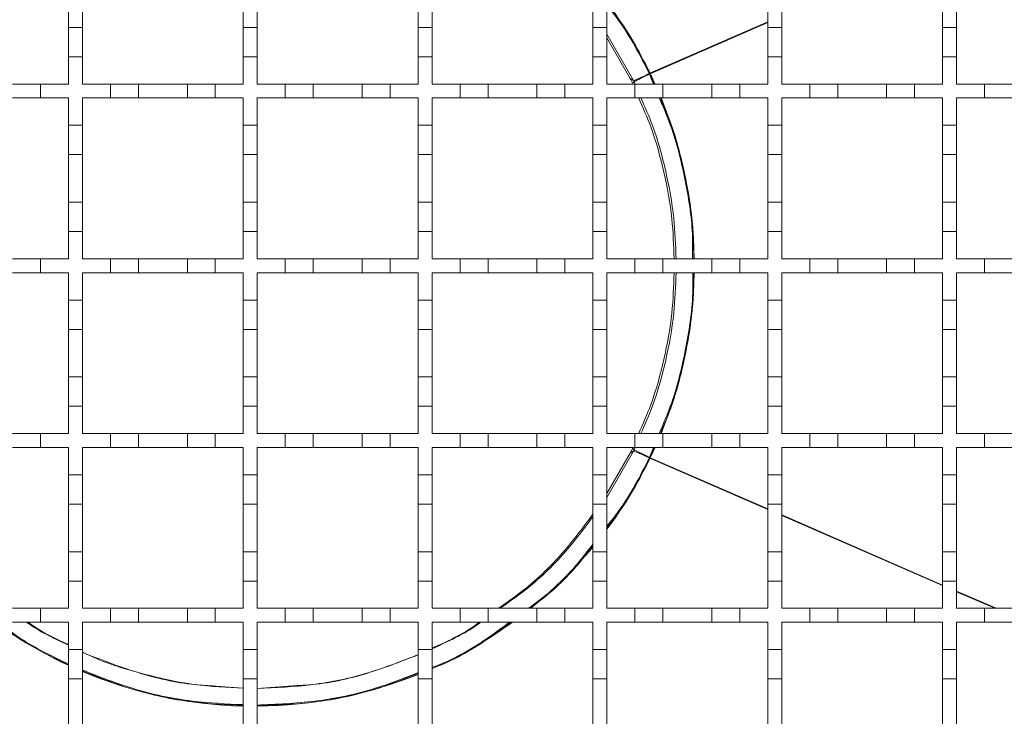
# Model space of a CAD drawing. Units: millimetres. Extents: x 623 to 1574, y 239 to 1386.
# Drawn here: x 982 to 1123, y 981 to 1081 of the extents above; entities that cross this region are included whole.
import ezdxf

# ---------------------------------------------------------------- set-up
doc = ezdxf.new("R2010")
doc.units = ezdxf.units.MM
doc.header["$LTSCALE"] = 7
doc.linetypes.add('SLD-Durchgehend', pattern=[0])

msp = doc.modelspace()

# ---------------------------------------------------------------- linework, layer by layer
at = {"color": 7, "linetype": 'SLD-Durchgehend', "lineweight": 18}
for p, q in [((989.28, 1086.53), (989.28, 1079.73)), ((991.28, 1079.73), (991.28, 1086.53)), ((1014.28, 1086.53), (1014.28, 1079.73)), ((1016.28, 1079.73), (1016.28, 1086.53)), ((1039.28, 1086.53), (1039.28, 1079.73)), ((1041.28, 1079.73), (1041.28, 1086.53)), ((1064.28, 1086.53), (1064.28, 1079.73)), ((1066.28, 1079.73), (1066.28, 1086.53)), ((1089.28, 1086.53), (1089.28, 1079.73)), ((1091.28, 1079.73), (1091.28, 1086.53)), ((1114.28, 1086.53), (1114.28, 1079.73)), ((1116.28, 1079.73), (1116.28, 1086.53)), ((989.28, 1079.73), (991.28, 1079.73)), ((989.28, 1075.53), (989.28, 1079.73)), ((991.28, 1079.73), (991.28, 1075.53)), ((1014.28, 1079.73), (1016.28, 1079.73)), ((1014.28, 1075.53), (1014.28, 1079.73)), ((1016.28, 1079.73), (1016.28, 1075.53)), ((1039.28, 1079.73), (1041.28, 1079.73)), ((1039.28, 1075.53), (1039.28, 1079.73)), ((1041.28, 1079.73), (1041.28, 1075.53)), ((1064.28, 1079.73), (1066.28, 1079.73)), ((1064.28, 1075.53), (1064.28, 1079.73)), ((1066.28, 1079.73), (1066.28, 1075.53)), ((1089.28, 1079.73), (1091.28, 1079.73)), ((1089.28, 1075.53), (1089.28, 1079.73)), ((1091.28, 1079.73), (1091.28, 1075.53)), ((1114.28, 1079.73), (1116.28, 1079.73)), ((1114.28, 1075.53), (1114.28, 1079.73)), ((1116.28, 1079.73), (1116.28, 1075.53)), ((1066.28, 1078.22), (1069.62, 1072.43)), ((989.28, 1075.53), (989.28, 1071.63)), ((991.28, 1075.53), (989.28, 1075.53)), ((991.28, 1071.63), (991.28, 1075.53)), ((1014.28, 1075.53), (1014.28, 1071.63)), ((1016.28, 1075.53), (1014.28, 1075.53)), ((1016.28, 1071.63), (1016.28, 1075.53)), ((1039.28, 1075.53), (1039.28, 1071.63)), ((1041.28, 1075.53), (1039.28, 1075.53)), ((1041.28, 1071.63), (1041.28, 1075.53)), ((1064.28, 1075.53), (1064.28, 1071.63)), ((1066.28, 1075.53), (1064.28, 1075.53)), ((1066.28, 1071.63), (1066.28, 1075.53)), ((1089.28, 1075.53), (1089.28, 1071.63)), ((1091.28, 1075.53), (1089.28, 1075.53)), ((1091.28, 1071.63), (1091.28, 1075.53)), ((1114.28, 1075.53), (1114.28, 1071.63)), ((1116.28, 1075.53), (1114.28, 1075.53)), ((1116.28, 1071.63), (1116.28, 1075.53)), ((1072.44, 1073.17), (1072.34, 1073.12)), ((1072.48, 1073.09), (1072.37, 1073.04)), ((1072.48, 1073.09), (1073.09, 1071.63)), ((981.28, 1071.63), (985.28, 1071.63)), ((985.28, 1071.63), (985.28, 1069.63)), ((985.28, 1071.63), (989.28, 1071.63)), ((991.28, 1071.63), (995.28, 1071.63)), ((995.28, 1069.63), (995.28, 1071.63)), ((995.28, 1071.63), (999.28, 1071.63)), ((999.28, 1071.63), (999.28, 1069.63)), ((999.28, 1071.63), (1006.28, 1071.63)), ((1006.28, 1069.63), (1006.28, 1071.63)), ((1006.28, 1071.63), (1010.28, 1071.63)), ((1010.28, 1071.63), (1010.28, 1069.63)), ((1010.28, 1071.63), (1014.28, 1071.63)), ((1016.28, 1071.63), (1020.28, 1071.63)), ((1020.28, 1071.63), (1024.28, 1071.63)), ((1020.28, 1069.63), (1020.28, 1071.63)), ((1024.28, 1071.63), (1024.28, 1069.63)), ((1024.28, 1071.63), (1031.28, 1071.63)), ((1031.28, 1071.63), (1035.28, 1071.63)), ((1031.28, 1069.63), (1031.28, 1071.63)), ((1035.28, 1071.63), (1035.28, 1069.63)), ((1035.28, 1071.63), (1039.28, 1071.63)), ((1041.28, 1071.63), (1045.28, 1071.63)), ((1045.28, 1071.63), (1049.28, 1071.63)), ((1045.28, 1069.63), (1045.28, 1071.63)), ((1049.28, 1071.63), (1049.28, 1069.63)), ((1049.28, 1071.63), (1056.28, 1071.63)), ((1056.28, 1071.63), (1060.28, 1071.63)), ((1056.28, 1069.63), (1056.28, 1071.63)), ((1060.28, 1071.63), (1060.28, 1069.63)), ((1060.28, 1071.63), (1064.28, 1071.63)), ((1066.28, 1071.63), (1070.28, 1071.63)), ((1070.09, 1072.14), (1069.62, 1072.43)), ((1070.18, 1071.96), (1069.95, 1071.74)), ((1070.28, 1069.63), (1070.28, 1071.63)), ((1070.28, 1071.63), (1074.28, 1071.63)), ((1074.28, 1071.63), (1074.28, 1069.63)), ((1074.28, 1071.63), (1081.28, 1071.63)), ((1081.28, 1071.63), (1085.28, 1071.63)), ((1081.28, 1069.63), (1081.28, 1071.63)), ((1085.28, 1071.63), (1085.28, 1069.63)), ((1085.28, 1071.63), (1089.28, 1071.63)), ((1091.28, 1071.63), (1095.28, 1071.63)), ((1095.28, 1069.63), (1095.28, 1071.63)), ((1095.28, 1071.63), (1099.28, 1071.63)), ((1099.28, 1071.63), (1099.28, 1069.63)), ((1099.28, 1071.63), (1106.28, 1071.63)), ((1106.28, 1069.63), (1106.28, 1071.63)), ((1106.28, 1071.63), (1110.28, 1071.63)), ((1110.28, 1071.63), (1110.28, 1069.63)), ((1110.28, 1071.63), (1114.28, 1071.63)), ((1116.28, 1071.63), (1120.28, 1071.63)), ((1120.28, 1071.63), (1124.28, 1071.63)), ((1120.28, 1069.63), (1120.28, 1071.63)), ((985.28, 1069.63), (981.28, 1069.63)), ((989.28, 1069.63), (985.28, 1069.63)), ((989.28, 1069.63), (989.28, 1065.73)), ((995.28, 1069.63), (991.28, 1069.63)), ((991.28, 1065.73), (991.28, 1069.63)), ((999.28, 1069.63), (995.28, 1069.63)), ((1006.28, 1069.63), (999.28, 1069.63)), ((1010.28, 1069.63), (1006.28, 1069.63)), ((1014.28, 1069.63), (1010.28, 1069.63)), ((1014.28, 1069.63), (1014.28, 1065.73)), ((1016.28, 1065.73), (1016.28, 1069.63)), ((1020.28, 1069.63), (1016.28, 1069.63)), ((1024.28, 1069.63), (1020.28, 1069.63)), ((1031.28, 1069.63), (1024.28, 1069.63)), ((1035.28, 1069.63), (1031.28, 1069.63)), ((1039.28, 1069.63), (1035.28, 1069.63)), ((1039.28, 1069.63), (1039.28, 1065.73)), ((1041.28, 1065.73), (1041.28, 1069.63)), ((1045.28, 1069.63), (1041.28, 1069.63)), ((1049.28, 1069.63), (1045.28, 1069.63)), ((1056.28, 1069.63), (1049.28, 1069.63)), ((1060.28, 1069.63), (1056.28, 1069.63)), ((1064.28, 1069.63), (1060.28, 1069.63)), ((1064.28, 1069.63), (1064.28, 1065.73)), ((1066.28, 1065.73), (1066.28, 1069.63)), ((1070.28, 1069.63), (1066.28, 1069.63)), ((1074.28, 1069.63), (1070.28, 1069.63)), ((1081.28, 1069.63), (1074.28, 1069.63)), ((1085.28, 1069.63), (1081.28, 1069.63)), ((1089.28, 1069.63), (1085.28, 1069.63)), ((1089.28, 1069.63), (1089.28, 1065.73)), ((1091.28, 1065.73), (1091.28, 1069.63)), ((1095.28, 1069.63), (1091.28, 1069.63)), ((1099.28, 1069.63), (1095.28, 1069.63)), ((1106.28, 1069.63), (1099.28, 1069.63)), ((1110.28, 1069.63), (1106.28, 1069.63)), ((1114.28, 1069.63), (1110.28, 1069.63)), ((1114.28, 1069.63), (1114.28, 1065.73)), ((1116.28, 1065.73), (1116.28, 1069.63)), ((1120.28, 1069.63), (1116.28, 1069.63)), ((1124.28, 1069.63), (1120.28, 1069.63)), ((989.28, 1065.73), (991.28, 1065.73)), ((989.28, 1061.53), (989.28, 1065.73)), ((991.28, 1065.73), (991.28, 1061.53)), ((1014.28, 1065.73), (1016.28, 1065.73)), ((1014.28, 1061.53), (1014.28, 1065.73)), ((1016.28, 1065.73), (1016.28, 1061.53)), ((1039.28, 1065.73), (1041.28, 1065.73)), ((1039.28, 1061.53), (1039.28, 1065.73)), ((1041.28, 1065.73), (1041.28, 1061.53)), ((1064.28, 1065.73), (1066.28, 1065.73)), ((1064.28, 1061.53), (1064.28, 1065.73)), ((1066.28, 1065.73), (1066.28, 1061.53)), ((1089.28, 1065.73), (1091.28, 1065.73)), ((1089.28, 1061.53), (1089.28, 1065.73)), ((1091.28, 1065.73), (1091.28, 1061.53)), ((1114.28, 1065.73), (1116.28, 1065.73)), ((1114.28, 1061.53), (1114.28, 1065.73)), ((1116.28, 1065.73), (1116.28, 1061.53)), ((991.28, 1061.53), (989.28, 1061.53)), ((989.28, 1061.53), (989.28, 1054.73)), ((991.28, 1054.73), (991.28, 1061.53)), ((1016.28, 1061.53), (1014.28, 1061.53)), ((1014.28, 1061.53), (1014.28, 1054.73)), ((1016.28, 1054.73), (1016.28, 1061.53)), ((1041.28, 1061.53), (1039.28, 1061.53)), ((1039.28, 1061.53), (1039.28, 1054.73)), ((1041.28, 1054.73), (1041.28, 1061.53)), ((1066.28, 1061.53), (1064.28, 1061.53)), ((1064.28, 1061.53), (1064.28, 1054.73)), ((1066.28, 1054.73), (1066.28, 1061.53)), ((1091.28, 1061.53), (1089.28, 1061.53)), ((1089.28, 1061.53), (1089.28, 1054.73)), ((1091.28, 1054.73), (1091.28, 1061.53)), ((1116.28, 1061.53), (1114.28, 1061.53)), ((1114.28, 1061.53), (1114.28, 1054.73)), ((1116.28, 1054.73), (1116.28, 1061.53)), ((989.28, 1054.73), (991.28, 1054.73)), ((989.28, 1050.53), (989.28, 1054.73)), ((991.28, 1054.73), (991.28, 1050.53)), ((1014.28, 1054.73), (1016.28, 1054.73)), ((1014.28, 1050.53), (1014.28, 1054.73)), ((1016.28, 1054.73), (1016.28, 1050.53)), ((1039.28, 1054.73), (1041.28, 1054.73)), ((1039.28, 1050.53), (1039.28, 1054.73)), ((1041.28, 1054.73), (1041.28, 1050.53)), ((1064.28, 1054.73), (1066.28, 1054.73)), ((1064.28, 1050.53), (1064.28, 1054.73)), ((1066.28, 1054.73), (1066.28, 1050.53)), ((1089.28, 1054.73), (1091.28, 1054.73)), ((1089.28, 1050.53), (1089.28, 1054.73)), ((1091.28, 1054.73), (1091.28, 1050.53)), ((1114.28, 1054.73), (1116.28, 1054.73)), ((1114.28, 1050.53), (1114.28, 1054.73)), ((1116.28, 1054.73), (1116.28, 1050.53)), ((989.28, 1050.53), (989.28, 1046.63)), ((991.28, 1050.53), (989.28, 1050.53)), ((991.28, 1046.63), (991.28, 1050.53)), ((1016.28, 1050.53), (1014.28, 1050.53)), ((1014.28, 1050.53), (1014.28, 1046.63)), ((1016.28, 1046.63), (1016.28, 1050.53)), ((1039.28, 1050.53), (1039.28, 1046.63)), ((1041.28, 1050.53), (1039.28, 1050.53)), ((1041.28, 1046.63), (1041.28, 1050.53)), ((1064.28, 1050.53), (1064.28, 1046.63)), ((1066.28, 1050.53), (1064.28, 1050.53)), ((1066.28, 1046.63), (1066.28, 1050.53)), ((1089.28, 1050.53), (1089.28, 1046.63)), ((1091.28, 1050.53), (1089.28, 1050.53)), ((1091.28, 1046.63), (1091.28, 1050.53)), ((1114.28, 1050.53), (1114.28, 1046.63)), ((1116.28, 1050.53), (1114.28, 1050.53)), ((1116.28, 1046.63), (1116.28, 1050.53)), ((981.28, 1046.63), (985.28, 1046.63)), ((985.28, 1046.63), (985.28, 1044.63)), ((985.28, 1046.63), (989.28, 1046.63)), ((991.28, 1046.63), (995.28, 1046.63)), ((995.28, 1044.63), (995.28, 1046.63)), ((995.28, 1046.63), (999.28, 1046.63)), ((999.28, 1046.63), (999.28, 1044.63)), ((999.28, 1046.63), (1006.28, 1046.63)), ((1006.28, 1044.63), (1006.28, 1046.63)), ((1006.28, 1046.63), (1010.28, 1046.63)), ((1010.28, 1046.63), (1010.28, 1044.63)), ((1010.28, 1046.63), (1014.28, 1046.63)), ((1016.28, 1046.63), (1020.28, 1046.63)), ((1020.28, 1046.63), (1024.28, 1046.63)), ((1020.28, 1044.63), (1020.28, 1046.63)), ((1024.28, 1046.63), (1024.28, 1044.63)), ((1024.28, 1046.63), (1031.28, 1046.63)), ((1031.28, 1046.63), (1035.28, 1046.63)), ((1031.28, 1044.63), (1031.28, 1046.63)), ((1035.28, 1046.63), (1035.28, 1044.63)), ((1035.28, 1046.63), (1039.28, 1046.63)), ((1041.28, 1046.63), (1045.28, 1046.63)), ((1045.28, 1044.63), (1045.28, 1046.63)), ((1045.28, 1046.63), (1049.28, 1046.63)), ((1049.28, 1046.63), (1049.28, 1044.63)), ((1049.28, 1046.63), (1056.28, 1046.63)), ((1056.28, 1046.63), (1060.28, 1046.63)), ((1056.28, 1044.63), (1056.28, 1046.63)), ((1060.28, 1046.63), (1060.28, 1044.63)), ((1060.28, 1046.63), (1064.28, 1046.63)), ((1066.28, 1046.63), (1070.28, 1046.63)), ((1070.28, 1044.63), (1070.28, 1046.63)), ((1070.28, 1046.63), (1074.28, 1046.63)), ((1074.28, 1046.63), (1074.28, 1044.63)), ((1074.28, 1046.63), (1081.28, 1046.63)), ((1081.28, 1046.63), (1085.28, 1046.63)), ((1081.28, 1044.63), (1081.28, 1046.63)), ((1085.28, 1046.63), (1085.28, 1044.63)), ((1085.28, 1046.63), (1089.28, 1046.63)), ((1091.28, 1046.63), (1095.28, 1046.63)), ((1095.28, 1046.63), (1099.28, 1046.63)), ((1095.28, 1044.63), (1095.28, 1046.63)), ((1099.28, 1046.63), (1099.28, 1044.63)), ((1099.28, 1046.63), (1106.28, 1046.63)), ((1106.28, 1046.63), (1110.28, 1046.63)), ((1106.28, 1044.63), (1106.28, 1046.63)), ((1110.28, 1046.63), (1110.28, 1044.63)), ((1110.28, 1046.63), (1114.28, 1046.63)), ((1116.28, 1046.63), (1120.28, 1046.63)), ((1120.28, 1046.63), (1124.28, 1046.63)), ((1120.28, 1044.63), (1120.28, 1046.63)), ((985.28, 1044.63), (981.28, 1044.63)), ((989.28, 1044.63), (985.28, 1044.63)), ((989.28, 1044.63), (989.28, 1040.73)), ((995.28, 1044.63), (991.28, 1044.63)), ((991.28, 1040.73), (991.28, 1044.63)), ((999.28, 1044.63), (995.28, 1044.63)), ((1006.28, 1044.63), (999.28, 1044.63)), ((1010.28, 1044.63), (1006.28, 1044.63)), ((1014.28, 1044.63), (1010.28, 1044.63)), ((1014.28, 1044.63), (1014.28, 1040.73)), ((1016.28, 1040.73), (1016.28, 1044.63)), ((1020.28, 1044.63), (1016.28, 1044.63)), ((1024.28, 1044.63), (1020.28, 1044.63)), ((1031.28, 1044.63), (1024.28, 1044.63)), ((1035.28, 1044.63), (1031.28, 1044.63)), ((1039.28, 1044.63), (1035.28, 1044.63)), ((1039.28, 1044.63), (1039.28, 1040.73)), ((1041.28, 1040.73), (1041.28, 1044.63)), ((1045.28, 1044.63), (1041.28, 1044.63)), ((1049.28, 1044.63), (1045.28, 1044.63)), ((1056.28, 1044.63), (1049.28, 1044.63)), ((1060.28, 1044.63), (1056.28, 1044.63)), ((1064.28, 1044.63), (1060.28, 1044.63)), ((1064.28, 1044.63), (1064.28, 1040.73)), ((1066.28, 1040.73), (1066.28, 1044.63)), ((1070.28, 1044.63), (1066.28, 1044.63)), ((1074.28, 1044.63), (1070.28, 1044.63)), ((1081.28, 1044.63), (1074.28, 1044.63)), ((1085.28, 1044.63), (1081.28, 1044.63)), ((1089.28, 1044.63), (1085.28, 1044.63)), ((1089.28, 1044.63), (1089.28, 1040.73)), ((1091.28, 1040.73), (1091.28, 1044.63)), ((1095.28, 1044.63), (1091.28, 1044.63)), ((1099.28, 1044.63), (1095.28, 1044.63)), ((1106.28, 1044.63), (1099.28, 1044.63)), ((1110.28, 1044.63), (1106.28, 1044.63)), ((1114.28, 1044.63), (1110.28, 1044.63)), ((1114.28, 1044.63), (1114.28, 1040.73)), ((1116.28, 1040.73), (1116.28, 1044.63)), ((1120.28, 1044.63), (1116.28, 1044.63)), ((1124.28, 1044.63), (1120.28, 1044.63)), ((989.28, 1040.73), (991.28, 1040.73)), ((989.28, 1036.53), (989.28, 1040.73)), ((991.28, 1040.73), (991.28, 1036.53)), ((1014.28, 1036.53), (1014.28, 1040.73)), ((1014.28, 1040.73), (1016.28, 1040.73)), ((1016.28, 1040.73), (1016.28, 1036.53)), ((1039.28, 1040.73), (1041.28, 1040.73)), ((1039.28, 1036.53), (1039.28, 1040.73)), ((1041.28, 1040.73), (1041.28, 1036.53)), ((1064.28, 1040.73), (1066.28, 1040.73)), ((1064.28, 1036.53), (1064.28, 1040.73)), ((1066.28, 1040.73), (1066.28, 1036.53)), ((1089.28, 1040.73), (1091.28, 1040.73)), ((1089.28, 1036.53), (1089.28, 1040.73)), ((1091.28, 1040.73), (1091.28, 1036.53)), ((1114.28, 1040.73), (1116.28, 1040.73)), ((1114.28, 1036.53), (1114.28, 1040.73)), ((1116.28, 1040.73), (1116.28, 1036.53)), ((991.28, 1036.53), (989.28, 1036.53)), ((989.28, 1036.53), (989.28, 1029.73)), ((991.28, 1029.73), (991.28, 1036.53)), ((1016.28, 1036.53), (1014.28, 1036.53)), ((1014.28, 1036.53), (1014.28, 1029.73)), ((1016.28, 1029.73), (1016.28, 1036.53)), ((1041.28, 1036.53), (1039.28, 1036.53)), ((1039.28, 1036.53), (1039.28, 1029.73)), ((1041.28, 1029.73), (1041.28, 1036.53)), ((1066.28, 1036.53), (1064.28, 1036.53)), ((1064.28, 1036.53), (1064.28, 1029.73)), ((1066.28, 1029.73), (1066.28, 1036.53)), ((1091.28, 1036.53), (1089.28, 1036.53)), ((1089.28, 1036.53), (1089.28, 1029.73)), ((1091.28, 1029.73), (1091.28, 1036.53)), ((1116.28, 1036.53), (1114.28, 1036.53)), ((1114.28, 1036.53), (1114.28, 1029.73)), ((1116.28, 1029.73), (1116.28, 1036.53)), ((989.28, 1025.53), (989.28, 1029.73)), ((989.28, 1029.73), (991.28, 1029.73)), ((991.28, 1029.73), (991.28, 1025.53)), ((1014.28, 1025.53), (1014.28, 1029.73)), ((1014.28, 1029.73), (1016.28, 1029.73)), ((1016.28, 1029.73), (1016.28, 1025.53)), ((1039.28, 1025.53), (1039.28, 1029.73)), ((1039.28, 1029.73), (1041.28, 1029.73)), ((1041.28, 1029.73), (1041.28, 1025.53)), ((1064.28, 1025.53), (1064.28, 1029.73)), ((1064.28, 1029.73), (1066.28, 1029.73)), ((1066.28, 1029.73), (1066.28, 1025.53)), ((1089.28, 1025.53), (1089.28, 1029.73)), ((1089.28, 1029.73), (1091.28, 1029.73)), ((1091.28, 1029.73), (1091.28, 1025.53)), ((1114.28, 1025.53), (1114.28, 1029.73)), ((1114.28, 1029.73), (1116.28, 1029.73)), ((1116.28, 1029.73), (1116.28, 1025.53)), ((989.28, 1025.53), (989.28, 1021.63)), ((991.28, 1025.53), (989.28, 1025.53)), ((991.28, 1021.63), (991.28, 1025.53)), ((1016.28, 1025.53), (1014.28, 1025.53)), ((1014.28, 1025.53), (1014.28, 1021.63)), ((1016.28, 1021.63), (1016.28, 1025.53)), ((1039.28, 1025.53), (1039.28, 1021.63)), ((1041.28, 1025.53), (1039.28, 1025.53)), ((1041.28, 1021.63), (1041.28, 1025.53)), ((1064.28, 1025.53), (1064.28, 1021.63)), ((1066.28, 1025.53), (1064.28, 1025.53)), ((1066.28, 1021.63), (1066.28, 1025.53)), ((1089.28, 1025.53), (1089.28, 1021.63)), ((1091.28, 1025.53), (1089.28, 1025.53)), ((1091.28, 1021.63), (1091.28, 1025.53)), ((1114.28, 1025.53), (1114.28, 1021.63)), ((1116.28, 1025.53), (1114.28, 1025.53)), ((1116.28, 1021.63), (1116.28, 1025.53)), ((981.28, 1021.63), (985.28, 1021.63)), ((985.28, 1021.63), (985.28, 1019.63)), ((985.28, 1021.63), (989.28, 1021.63)), ((991.28, 1021.63), (995.28, 1021.63)), ((995.28, 1019.63), (995.28, 1021.63)), ((995.28, 1021.63), (999.28, 1021.63)), ((999.28, 1021.63), (999.28, 1019.63)), ((999.28, 1021.63), (1006.28, 1021.63)), ((1006.28, 1019.63), (1006.28, 1021.63)), ((1006.28, 1021.63), (1010.28, 1021.63)), ((1010.28, 1021.63), (1010.28, 1019.63)), ((1010.28, 1021.63), (1014.28, 1021.63)), ((1016.28, 1021.63), (1020.28, 1021.63)), ((1020.28, 1021.63), (1024.28, 1021.63)), ((1020.28, 1019.63), (1020.28, 1021.63)), ((1024.28, 1021.63), (1024.28, 1019.63)), ((1024.28, 1021.63), (1031.28, 1021.63)), ((1031.28, 1019.63), (1031.28, 1021.63)), ((1031.28, 1021.63), (1035.28, 1021.63)), ((1035.28, 1021.63), (1035.28, 1019.63)), ((1035.28, 1021.63), (1039.28, 1021.63)), ((1041.28, 1021.63), (1045.28, 1021.63)), ((1045.28, 1019.63), (1045.28, 1021.63)), ((1045.28, 1021.63), (1049.28, 1021.63)), ((1049.28, 1021.63), (1049.28, 1019.63)), ((1049.28, 1021.63), (1056.28, 1021.63)), ((1056.28, 1021.63), (1060.28, 1021.63)), ((1056.28, 1019.63), (1056.28, 1021.63)), ((1060.28, 1021.63), (1060.28, 1019.63)), ((1060.28, 1021.63), (1064.28, 1021.63)), ((1066.28, 1021.63), (1070.28, 1021.63)), ((1070.28, 1019.63), (1070.28, 1021.63)), ((1070.28, 1021.63), (1074.28, 1021.63)), ((1074.28, 1021.63), (1074.28, 1019.63)), ((1074.28, 1021.63), (1081.28, 1021.63)), ((1081.28, 1019.63), (1081.28, 1021.63)), ((1081.28, 1021.63), (1085.28, 1021.63)), ((1085.28, 1021.63), (1085.28, 1019.63)), ((1085.28, 1021.63), (1089.28, 1021.63)), ((1091.28, 1021.63), (1095.28, 1021.63)), ((1095.28, 1021.63), (1099.28, 1021.63)), ((1095.28, 1019.63), (1095.28, 1021.63)), ((1099.28, 1021.63), (1099.28, 1019.63)), ((1099.28, 1021.63), (1106.28, 1021.63)), ((1106.28, 1019.63), (1106.28, 1021.63)), ((1106.28, 1021.63), (1110.28, 1021.63)), ((1110.28, 1021.63), (1110.28, 1019.63)), ((1110.28, 1021.63), (1114.28, 1021.63)), ((1116.28, 1021.63), (1120.28, 1021.63)), ((1120.28, 1021.63), (1124.28, 1021.63)), ((1120.28, 1019.63), (1120.28, 1021.63)), ((985.28, 1019.63), (981.28, 1019.63)), ((989.28, 1019.63), (985.28, 1019.63)), ((989.28, 1019.63), (989.28, 1015.73)), ((995.28, 1019.63), (991.28, 1019.63)), ((991.28, 1015.73), (991.28, 1019.63)), ((999.28, 1019.63), (995.28, 1019.63)), ((1006.28, 1019.63), (999.28, 1019.63)), ((1010.28, 1019.63), (1006.28, 1019.63)), ((1014.28, 1019.63), (1010.28, 1019.63)), ((1014.28, 1019.63), (1014.28, 1015.73)), ((1016.28, 1015.73), (1016.28, 1019.63)), ((1020.28, 1019.63), (1016.28, 1019.63)), ((1024.28, 1019.63), (1020.28, 1019.63)), ((1031.28, 1019.63), (1024.28, 1019.63)), ((1035.28, 1019.63), (1031.28, 1019.63)), ((1039.28, 1019.63), (1035.28, 1019.63)), ((1039.28, 1019.63), (1039.28, 1015.73)), ((1041.28, 1015.73), (1041.28, 1019.63)), ((1045.28, 1019.63), (1041.28, 1019.63)), ((1049.28, 1019.63), (1045.28, 1019.63)), ((1056.28, 1019.63), (1049.28, 1019.63)), ((1060.28, 1019.63), (1056.28, 1019.63)), ((1064.28, 1019.63), (1060.28, 1019.63)), ((1064.28, 1019.63), (1064.28, 1015.73)), ((1066.28, 1015.73), (1066.28, 1019.63)), ((1070.28, 1019.63), (1066.28, 1019.63)), ((1070.18, 1019.3), (1069.95, 1019.52)), ((1074.28, 1019.63), (1070.28, 1019.63)), ((1073.09, 1019.63), (1072.48, 1018.16)), ((1081.28, 1019.63), (1074.28, 1019.63)), ((1085.28, 1019.63), (1081.28, 1019.63)), ((1089.28, 1019.63), (1085.28, 1019.63)), ((1089.28, 1019.63), (1089.28, 1015.73)), ((1091.28, 1015.73), (1091.28, 1019.63)), ((1095.28, 1019.63), (1091.28, 1019.63)), ((1099.28, 1019.63), (1095.28, 1019.63)), ((1106.28, 1019.63), (1099.28, 1019.63)), ((1110.28, 1019.63), (1106.28, 1019.63)), ((1114.28, 1019.63), (1110.28, 1019.63)), ((1114.28, 1019.63), (1114.28, 1015.73)), ((1116.28, 1015.73), (1116.28, 1019.63)), ((1120.28, 1019.63), (1116.28, 1019.63)), ((1124.28, 1019.63), (1120.28, 1019.63)), ((1069.62, 1018.82), (1066.28, 1013.04)), ((1070.09, 1019.12), (1069.62, 1018.82)), ((1072.44, 1018.09), (1072.34, 1018.14)), ((1072.48, 1018.16), (1072.37, 1018.21)), ((989.28, 1015.73), (991.28, 1015.73)), ((989.28, 1011.53), (989.28, 1015.73)), ((991.28, 1015.73), (991.28, 1011.53)), ((1014.28, 1011.53), (1014.28, 1015.73)), ((1014.28, 1015.73), (1016.28, 1015.73)), ((1016.28, 1015.73), (1016.28, 1011.53)), ((1039.28, 1015.73), (1041.28, 1015.73)), ((1039.28, 1011.53), (1039.28, 1015.73)), ((1041.28, 1015.73), (1041.28, 1011.53)), ((1064.28, 1015.73), (1066.28, 1015.73)), ((1064.28, 1011.53), (1064.28, 1015.73)), ((1066.28, 1015.73), (1066.28, 1011.53)), ((1089.28, 1015.73), (1091.28, 1015.73)), ((1089.28, 1011.53), (1089.28, 1015.73)), ((1091.28, 1015.73), (1091.28, 1011.53)), ((1114.28, 1015.73), (1116.28, 1015.73)), ((1114.28, 1011.53), (1114.28, 1015.73)), ((1116.28, 1015.73), (1116.28, 1011.53)), ((991.28, 1011.53), (989.28, 1011.53)), ((989.28, 1011.53), (989.28, 1004.73)), ((991.28, 1004.73), (991.28, 1011.53)), ((1016.28, 1011.53), (1014.28, 1011.53)), ((1014.28, 1011.53), (1014.28, 1004.73)), ((1016.28, 1004.73), (1016.28, 1011.53)), ((1041.28, 1011.53), (1039.28, 1011.53)), ((1039.28, 1011.53), (1039.28, 1004.73)), ((1041.28, 1004.73), (1041.28, 1011.53)), ((1066.28, 1011.53), (1064.28, 1011.53)), ((1064.28, 1011.53), (1064.28, 1004.73)), ((1066.28, 1004.73), (1066.28, 1011.53)), ((1091.28, 1011.53), (1089.28, 1011.53)), ((1089.28, 1011.53), (1089.28, 1004.73)), ((1091.28, 1004.73), (1091.28, 1011.53)), ((1116.28, 1011.53), (1114.28, 1011.53)), ((1114.28, 1011.53), (1114.28, 1004.73)), ((1116.28, 1004.73), (1116.28, 1011.53)), ((989.28, 1000.53), (989.28, 1004.73)), ((989.28, 1004.73), (991.28, 1004.73)), ((991.28, 1004.73), (991.28, 1000.53)), ((1014.28, 1000.53), (1014.28, 1004.73)), ((1014.28, 1004.73), (1016.28, 1004.73)), ((1016.28, 1004.73), (1016.28, 1000.53)), ((1039.28, 1000.53), (1039.28, 1004.73)), ((1039.28, 1004.73), (1041.28, 1004.73)), ((1041.28, 1004.73), (1041.28, 1000.53)), ((1064.28, 1000.53), (1064.28, 1004.73)), ((1064.28, 1004.73), (1066.28, 1004.73)), ((1066.28, 1004.73), (1066.28, 1000.53)), ((1089.28, 1000.53), (1089.28, 1004.73)), ((1089.28, 1004.73), (1091.28, 1004.73)), ((1091.28, 1004.73), (1091.28, 1000.53)), ((1114.28, 1000.53), (1114.28, 1004.73)), ((1114.28, 1004.73), (1116.28, 1004.73)), ((1116.28, 1004.73), (1116.28, 1000.53)), ((989.28, 1000.53), (989.28, 996.63)), ((991.28, 1000.53), (989.28, 1000.53)), ((991.28, 996.63), (991.28, 1000.53)), ((1014.28, 1000.53), (1014.28, 996.63)), ((1016.28, 1000.53), (1014.28, 1000.53)), ((1016.28, 996.63), (1016.28, 1000.53)), ((1039.28, 1000.53), (1039.28, 996.63)), ((1041.28, 1000.53), (1039.28, 1000.53)), ((1041.28, 996.63), (1041.28, 1000.53)), ((1064.28, 1000.53), (1064.28, 996.63)), ((1066.28, 1000.53), (1064.28, 1000.53)), ((1066.28, 996.63), (1066.28, 1000.53)), ((1089.28, 1000.53), (1089.28, 996.63)), ((1091.28, 1000.53), (1089.28, 1000.53)), ((1091.28, 996.63), (1091.28, 1000.53)), ((1114.28, 1000.53), (1114.28, 996.63)), ((1116.28, 1000.53), (1114.28, 1000.53)), ((1116.28, 996.63), (1116.28, 1000.53)), ((981.28, 996.63), (985.28, 996.63)), ((985.28, 996.63), (985.28, 994.63)), ((985.28, 996.63), (989.28, 996.63)), ((991.28, 996.63), (995.28, 996.63)), ((995.28, 994.63), (995.28, 996.63)), ((995.28, 996.63), (999.28, 996.63)), ((999.28, 996.63), (999.28, 994.63)), ((999.28, 996.63), (1006.28, 996.63)), ((1006.28, 994.63), (1006.28, 996.63)), ((1006.28, 996.63), (1010.28, 996.63)), ((1010.28, 996.63), (1010.28, 994.63)), ((1010.28, 996.63), (1014.28, 996.63)), ((1016.28, 996.63), (1020.28, 996.63)), ((1020.28, 996.63), (1024.28, 996.63)), ((1020.28, 994.63), (1020.28, 996.63)), ((1024.28, 996.63), (1024.28, 994.63)), ((1024.28, 996.63), (1031.28, 996.63)), ((1031.28, 994.63), (1031.28, 996.63)), ((1031.28, 996.63), (1035.28, 996.63)), ((1035.28, 996.63), (1035.28, 994.63)), ((1035.28, 996.63), (1039.28, 996.63)), ((1041.28, 996.63), (1045.28, 996.63)), ((1045.28, 996.63), (1049.28, 996.63)), ((1045.28, 994.63), (1045.28, 996.63)), ((1049.28, 996.63), (1049.28, 994.63)), ((1049.28, 996.63), (1056.28, 996.63)), ((1056.28, 996.63), (1060.28, 996.63)), ((1056.28, 994.63), (1056.28, 996.63)), ((1060.28, 996.63), (1060.28, 994.63)), ((1060.28, 996.63), (1064.28, 996.63)), ((1066.28, 996.63), (1070.28, 996.63)), ((1070.28, 994.63), (1070.28, 996.63)), ((1070.28, 996.63), (1074.28, 996.63)), ((1074.28, 996.63), (1074.28, 994.63)), ((1074.28, 996.63), (1081.28, 996.63)), ((1081.28, 994.63), (1081.28, 996.63)), ((1081.28, 996.63), (1085.28, 996.63)), ((1085.28, 996.63), (1085.28, 994.63)), ((1085.28, 996.63), (1089.28, 996.63)), ((1091.28, 996.63), (1095.28, 996.63)), ((1095.28, 996.63), (1099.28, 996.63)), ((1095.28, 994.63), (1095.28, 996.63)), ((1099.28, 996.63), (1099.28, 994.63)), ((1099.28, 996.63), (1106.28, 996.63)), ((1106.28, 994.63), (1106.28, 996.63)), ((1106.28, 996.63), (1110.28, 996.63)), ((1110.28, 996.63), (1110.28, 994.63)), ((1110.28, 996.63), (1114.28, 996.63)), ((1116.28, 996.63), (1120.28, 996.63)), ((1120.28, 996.63), (1124.28, 996.63)), ((1120.28, 994.63), (1120.28, 996.63)), ((985.28, 994.63), (981.28, 994.63)), ((989.28, 994.63), (985.28, 994.63)), ((989.28, 994.63), (989.28, 990.73)), ((995.28, 994.63), (991.28, 994.63)), ((991.28, 990.73), (991.28, 994.63)), ((999.28, 994.63), (995.28, 994.63)), ((1006.28, 994.63), (999.28, 994.63)), ((1010.28, 994.63), (1006.28, 994.63)), ((1014.28, 994.63), (1010.28, 994.63)), ((1014.28, 994.63), (1014.28, 990.73)), ((1016.28, 990.73), (1016.28, 994.63)), ((1020.28, 994.63), (1016.28, 994.63)), ((1024.28, 994.63), (1020.28, 994.63)), ((1031.28, 994.63), (1024.28, 994.63)), ((1035.28, 994.63), (1031.28, 994.63)), ((1039.28, 994.63), (1035.28, 994.63)), ((1039.28, 994.63), (1039.28, 990.73)), ((1041.28, 990.73), (1041.28, 994.63)), ((1045.28, 994.63), (1041.28, 994.63)), ((1049.28, 994.63), (1045.28, 994.63)), ((1056.28, 994.63), (1049.28, 994.63)), ((1060.28, 994.63), (1056.28, 994.63)), ((1064.28, 994.63), (1060.28, 994.63)), ((1064.28, 994.63), (1064.28, 990.73)), ((1066.28, 990.73), (1066.28, 994.63)), ((1070.28, 994.63), (1066.28, 994.63)), ((1074.28, 994.63), (1070.28, 994.63)), ((1081.28, 994.63), (1074.28, 994.63)), ((1085.28, 994.63), (1081.28, 994.63)), ((1089.28, 994.63), (1085.28, 994.63)), ((1089.28, 994.63), (1089.28, 990.73)), ((1091.28, 990.73), (1091.28, 994.63)), ((1095.28, 994.63), (1091.28, 994.63)), ((1099.28, 994.63), (1095.28, 994.63)), ((1106.28, 994.63), (1099.28, 994.63)), ((1110.28, 994.63), (1106.28, 994.63)), ((1114.28, 994.63), (1110.28, 994.63)), ((1114.28, 994.63), (1114.28, 990.73)), ((1116.28, 990.73), (1116.28, 994.63)), ((1120.28, 994.63), (1116.28, 994.63)), ((1124.28, 994.63), (1120.28, 994.63)), ((989.28, 990.73), (991.28, 990.73)), ((989.28, 986.53), (989.28, 990.73)), ((991.28, 990.73), (991.28, 986.53)), ((1014.28, 990.73), (1016.28, 990.73)), ((1014.28, 986.53), (1014.28, 990.73)), ((1016.28, 990.73), (1016.28, 986.53)), ((1039.28, 990.73), (1041.28, 990.73)), ((1039.28, 986.53), (1039.28, 990.73)), ((1041.28, 990.73), (1041.28, 986.53)), ((1064.28, 990.73), (1066.28, 990.73)), ((1064.28, 986.53), (1064.28, 990.73)), ((1066.28, 990.73), (1066.28, 986.53)), ((1089.28, 990.73), (1091.28, 990.73)), ((1089.28, 986.53), (1089.28, 990.73)), ((1091.28, 990.73), (1091.28, 986.53)), ((1114.28, 990.73), (1116.28, 990.73)), ((1114.28, 986.53), (1114.28, 990.73)), ((1116.28, 990.73), (1116.28, 986.53)), ((991.28, 986.53), (989.28, 986.53)), ((989.28, 986.53), (989.28, 979.73)), ((991.28, 979.73), (991.28, 986.53)), ((1016.28, 986.53), (1014.28, 986.53)), ((1014.28, 986.53), (1014.28, 979.73)), ((1016.28, 979.73), (1016.28, 986.53)), ((1041.28, 986.53), (1039.28, 986.53)), ((1039.28, 986.53), (1039.28, 979.73)), ((1041.28, 979.73), (1041.28, 986.53)), ((1066.28, 986.53), (1064.28, 986.53)), ((1064.28, 986.53), (1064.28, 979.73)), ((1066.28, 979.73), (1066.28, 986.53)), ((1091.28, 986.53), (1089.28, 986.53)), ((1089.28, 986.53), (1089.28, 979.73)), ((1091.28, 979.73), (1091.28, 986.53)), ((1116.28, 986.53), (1114.28, 986.53)), ((1114.28, 986.53), (1114.28, 979.73)), ((1116.28, 979.73), (1116.28, 986.53)), ((1014.28, 985.23), (1010.35, 985.51)), ((1022.03, 985.57), (1016.28, 985.16))]:
    msp.add_line(p, q, dxfattribs=at)
at = {"color": 1, "linetype": 'SLD-Durchgehend', "lineweight": 18}
for p, q in [((1089.28, 1080.5), (1072.44, 1073.17)), ((1089.28, 1080.41), (1072.48, 1073.09)), ((1066.28, 1078.76), (1070.09, 1072.14)), ((1072.37, 1073.04), (1072.95, 1071.63)), ((1070.18, 1071.96), (1070.32, 1071.63)), ((1070.27, 1019.52), (1070.18, 1019.3)), ((1072.95, 1019.63), (1072.37, 1018.21)), ((1070.09, 1019.12), (1066.28, 1012.5)), ((1089.28, 1010.76), (1072.44, 1018.09)), ((1089.28, 1010.85), (1072.48, 1018.16)), ((1114.28, 999.96), (1091.28, 1009.98)), ((1114.28, 999.88), (1091.28, 1009.89)), ((1121.94, 996.63), (1116.28, 999.09)), ((1121.74, 996.63), (1116.28, 999.01))]:
    msp.add_line(p, q, dxfattribs=at)
at = {"color": 7, "linetype": 'SLD-Durchgehend', "lineweight": 18}
for start, end in [(25.9186, 36.7181), (24.3745, 25.8461), (0.9095, 22.3927), (337.6073, 359.0905), (334.1539, 335.6255), (323.2819, 334.0814), (308.9424, 320.3396), (234.0494, 245.1253), (293.8762, 305.9506), (247.1146, 268.6357), (270.4547, 291.9017)]:
    msp.add_arc((1015.78, 1045.63), 63, start, end, dxfattribs=at)
for points, knots in [([(1066.28, 1083.07), (1066.88, 1082.32), (1069.34, 1079.29), (1071.11, 1075.8), (1072.44, 1073.17)], [0, 0, 0, 0, 0.247003, 1, 1, 1, 1]), ([(1072.34, 1073.12), (1071.77, 1072.84), (1071.2, 1072.58), (1070.37, 1072.21), (1070.12, 1072.12), (1070.09, 1072.14)], [0, 0, 0, 0, 0.5, 0.5, 1, 1, 1, 1]), ([(1072.37, 1073.04), (1071.8, 1072.77), (1071.24, 1072.49), (1070.43, 1072.09), (1070.19, 1071.97), (1070.18, 1071.96)], [0, 0, 0, 0, 0.5, 0.5, 1, 1, 1, 1]), ([(1070.83, 1069.63), (1071.43, 1068.26), (1072.94, 1064.83), (1074.52, 1059.03), (1075.68, 1052.71), (1075.82, 1048.54), (1075.88, 1046.63)], [0, 0, 0, 0, 0.188577, 0.473321, 0.758319, 1, 1, 1, 1]), ([(1073.92, 1069.63), (1074.36, 1068.61), (1075.76, 1065.41), (1077.27, 1059.74), (1078.51, 1053.07), (1078.65, 1048.66), (1078.72, 1046.63)], [0, 0, 0, 0, 0.1415379, 0.4417978, 0.7420727, 1, 1, 1, 1]), ([(1075.89, 1044.63), (1075.82, 1042.7), (1075.68, 1038.53), (1074.51, 1032.2), (1072.93, 1026.42), (1071.43, 1022.99), (1070.83, 1021.63)], [0, 0, 0, 0, 0.243513, 0.527711, 0.811675, 1, 1, 1, 1]), ([(1078.72, 1044.63), (1078.65, 1042.59), (1078.51, 1038.19), (1077.27, 1031.52), (1075.75, 1025.85), (1074.36, 1022.65), (1073.92, 1021.63)], [0, 0, 0, 0, 0.2579017, 0.5581654, 0.858443, 1, 1, 1, 1]), ([(1072.44, 1018.09), (1071.11, 1015.46), (1069.34, 1011.97), (1066.88, 1008.94), (1066.28, 1008.19)], [0, 0, 0, 0, 0.753017, 1, 1, 1, 1]), ([(1072.34, 1018.14), (1071.77, 1018.42), (1071.2, 1018.68), (1070.37, 1019.04), (1070.12, 1019.14), (1070.09, 1019.12)], [0, 0, 0, 0, 0.5, 0.5, 1, 1, 1, 1]), ([(1072.37, 1018.21), (1071.8, 1018.49), (1071.24, 1018.77), (1070.43, 1019.17), (1070.19, 1019.29), (1070.18, 1019.3)], [0, 0, 0, 0, 0.5, 0.5, 1, 1, 1, 1]), ([(1064.28, 1010.09), (1062.99, 1008.36), (1060.03, 1004.39), (1055.43, 999.87), (1051.97, 997.45), (1050.79, 996.63)], [0, 0, 0, 0, 0.338248, 0.775299, 1, 1, 1, 1]), ([(1064.28, 1005.62), (1063.74, 1004.92), (1061.43, 1001.88), (1058.35, 998.85), (1055.61, 996.88), (1055.26, 996.63)], [0, 0, 0, 0, 0.208354, 0.8971907, 1, 1, 1, 1]), ([(989.28, 988.54), (986.91, 989.66), (983.3, 991.38), (980.14, 993.8), (979.05, 994.63)], [0, 0, 0, 0, 0.657482, 1, 1, 1, 1]), ([(989.28, 991.45), (987.46, 992.28), (985.45, 993.2), (983.68, 994.5), (983.51, 994.63)], [0, 0, 0, 0, 0.90372, 1, 1, 1, 1]), ([(1052.51, 994.63), (1051.42, 993.81), (1047.98, 991.24), (1044.14, 989.07), (1041.33, 988.05), (1041.28, 988.03)], [0, 0, 0, 0, 0.313069, 0.98728, 1, 1, 1, 1]), ([(1048.04, 994.63), (1047.87, 994.5), (1045.79, 992.97), (1043.44, 991.9), (1041.28, 990.92)], [0, 0, 0, 0, 0.08459, 1, 1, 1, 1]), ([(1014.28, 985.23), (1011.98, 985.33), (1006.9, 985.54), (999.24, 987.37), (993.81, 989.03), (991.32, 990.37), (991.28, 990.39)], [0, 0, 0, 0, 0.289686, 0.641769, 0.994693, 1, 1, 1, 1]), ([(1039.28, 990), (1036.96, 989.09), (1032.06, 987.15), (1024.29, 985.51), (1018.89, 985.28), (1016.28, 985.17)], [0, 0, 0, 0, 0.315254, 0.668236, 1, 1, 1, 1]), ([(1014.28, 982.73), (1011.85, 982.84), (1006.48, 983.08), (998.71, 984.75), (993.63, 986.74), (991.28, 987.67)], [0, 0, 0, 0, 0.3083, 0.680131, 1, 1, 1, 1]), ([(1039.28, 987.3), (1037.26, 986.51), (1032.5, 984.65), (1024.74, 983.03), (1019.04, 982.78), (1016.28, 982.66)], [0, 0, 0, 0, 0.275623, 0.64844, 1, 1, 1, 1])]:
    msp.add_open_spline(points, degree=3, knots=knots, dxfattribs=at)
at = {"color": 1, "linetype": 'SLD-Durchgehend', "lineweight": 18}
for points, knots in [([(1066.28, 1082.88), (1066.85, 1082.17), (1069.26, 1079.18), (1071.01, 1075.74), (1072.34, 1073.12)], [0, 0, 0, 0, 0.2369633, 1, 1, 1, 1]), ([(1071.15, 1069.63), (1071.72, 1068.32), (1073.21, 1064.93), (1074.78, 1059.16), (1075.95, 1052.77), (1076.1, 1048.57), (1076.16, 1046.63)], [0, 0, 0, 0, 0.180749, 0.467906, 0.755077, 1, 1, 1, 1]), ([(1073.77, 1069.63), (1074.33, 1068.33), (1075.94, 1064.59), (1077.53, 1058.05), (1078.57, 1051.64), (1078.54, 1047.81), (1078.53, 1046.63)], [0, 0, 0, 0, 0.179556, 0.515056, 0.850578, 1, 1, 1, 1]), ([(1076.16, 1044.63), (1076.1, 1042.69), (1075.95, 1038.49), (1074.78, 1032.1), (1073.21, 1026.33), (1071.72, 1022.94), (1071.15, 1021.63)], [0, 0, 0, 0, 0.244899, 0.532061, 0.819236, 1, 1, 1, 1]), ([(1078.55, 1044.63), (1078.57, 1043.83), (1078.65, 1040.25), (1077.67, 1033.95), (1076.07, 1027.02), (1074.37, 1023.05), (1073.76, 1021.63)], [0, 0, 0, 0, 0.10153, 0.452908, 0.804315, 1, 1, 1, 1]), ([(1072.34, 1018.14), (1071.01, 1015.52), (1069.26, 1012.08), (1066.85, 1009.09), (1066.28, 1008.38)], [0, 0, 0, 0, 0.763006, 1, 1, 1, 1]), ([(1064.28, 1009.75), (1063.12, 1008.19), (1060.28, 1004.38), (1055.76, 999.97), (1052.21, 997.49), (1050.98, 996.63)], [0, 0, 0, 0, 0.31014, 0.759149, 1, 1, 1, 1]), ([(1064.28, 1005.81), (1063.71, 1005.07), (1061.38, 1001.99), (1058.23, 998.9), (1055.45, 996.91), (1055.06, 996.63)], [0, 0, 0, 0, 0.21467, 0.887679, 1, 1, 1, 1]), ([(989.28, 988.67), (986.93, 989.78), (983.39, 991.46), (980.29, 993.83), (979.25, 994.63)], [0, 0, 0, 0, 0.664742, 1, 1, 1, 1]), ([(989.28, 991.38), (987.36, 992.25), (985.29, 993.19), (983.46, 994.53), (983.33, 994.63)], [0, 0, 0, 0, 0.924355, 1, 1, 1, 1]), ([(1052.31, 994.63), (1051.26, 993.85), (1047.88, 991.31), (1044.1, 989.18), (1041.31, 988.17), (1041.28, 988.15)], [0, 0, 0, 0, 0.305777, 0.990999, 1, 1, 1, 1]), ([(1048.23, 994.63), (1048.09, 994.53), (1045.96, 992.97), (1043.54, 991.87), (1041.28, 990.85)], [0, 0, 0, 0, 0.064613, 1, 1, 1, 1]), ([(1010.35, 985.51), (1009.35, 985.56), (1005.55, 985.77), (999.07, 987.27), (993.87, 989.31), (991.28, 990.33)], [0, 0, 0, 0, 0.151486, 0.578175, 1, 1, 1, 1]), ([(1039.28, 989.97), (1037.02, 989.09), (1032.14, 987.19), (1026.28, 985.81), (1022.75, 985.61), (1022.03, 985.57)], [0, 0, 0, 0, 0.406922, 0.878691, 1, 1, 1, 1]), ([(1014.28, 982.85), (1011.85, 982.96), (1006.5, 983.2), (998.73, 984.86), (993.64, 986.86), (991.28, 987.79)], [0, 0, 0, 0, 0.307588, 0.678712, 1, 1, 1, 1]), ([(1039.28, 987.43), (1037.25, 986.63), (1032.49, 984.76), (1024.73, 983.14), (1019.04, 982.9), (1016.28, 982.78)], [0, 0, 0, 0, 0.277072, 0.649149, 1, 1, 1, 1])]:
    msp.add_open_spline(points, degree=3, knots=knots, dxfattribs=at)
at = {"color": 7, "linetype": 'SLD-Durchgehend', "lineweight": 18}
for points in [[(1072.34, 1073.12), (1072.35, 1073.09), (1072.36, 1073.07), (1072.37, 1073.04)], [(1072.44, 1073.17), (1072.45, 1073.14), (1072.46, 1073.12), (1072.48, 1073.09)], [(1072.44, 1073.17), (1072.45, 1073.14), (1072.46, 1073.12), (1072.48, 1073.09)], [(1069.62, 1072.43), (1069.73, 1072.2), (1069.84, 1071.97), (1069.95, 1071.74)], [(1070.09, 1072.14), (1070.12, 1072.08), (1070.15, 1072.02), (1070.18, 1071.96)], [(1069.95, 1019.52), (1069.84, 1019.29), (1069.73, 1019.06), (1069.62, 1018.82)], [(1070.18, 1019.3), (1070.15, 1019.24), (1070.12, 1019.18), (1070.09, 1019.12)], [(1072.37, 1018.21), (1072.36, 1018.19), (1072.35, 1018.17), (1072.34, 1018.14)], [(1072.48, 1018.16), (1072.46, 1018.14), (1072.45, 1018.12), (1072.44, 1018.09)], [(1072.48, 1018.16), (1072.46, 1018.14), (1072.45, 1018.12), (1072.44, 1018.09)]]:
    msp.add_open_spline(points, degree=3, dxfattribs=at)

doc.saveas('drawing.dxf')
